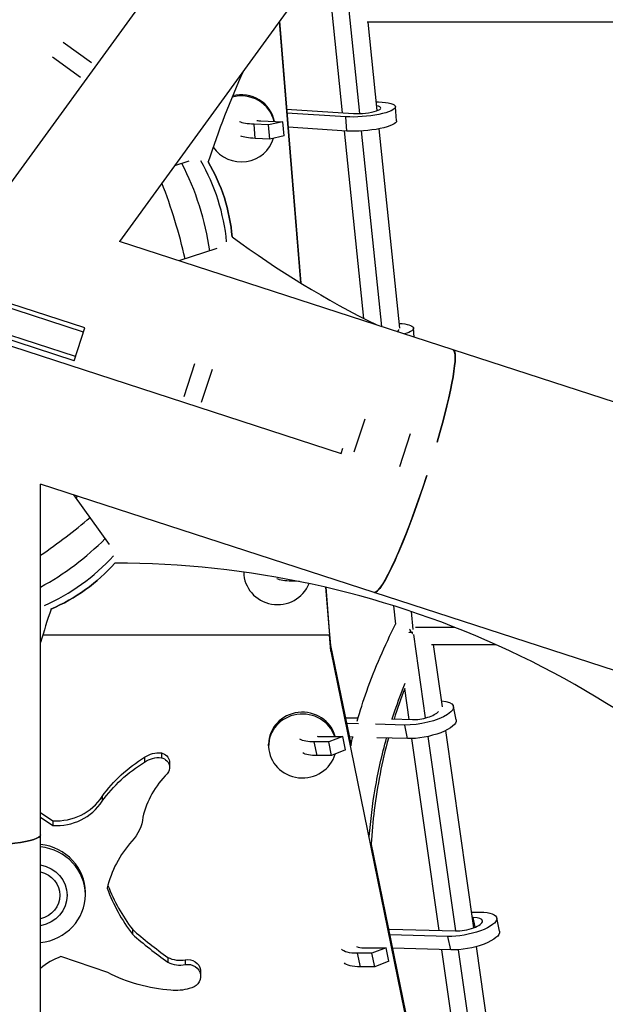
# Model space of a CAD drawing. Units: millimetres. Extents: x -5704 to 6864, y -5900 to 6615.
# Drawn here: x 58 to 379, y -381 to 158 of the extents above; entities that cross this region are included whole.
import ezdxf

# ---------------------------------------------------------------- set-up
doc = ezdxf.new("R2010")
doc.units = ezdxf.units.MM
doc.header["$LTSCALE"] = 20
doc.layers.add('2d', color=230, linetype='Continuous')

msp = doc.modelspace()

# ---------------------------------------------------------------- linework, layer by layer
at = {"layer": '2d'}
for p, q in [((31.76, 38.61), (147.83, 198.37)), ((225.85, 192.02), (113.02, 36.72)), ((235.16, 107.11), (229.42, 162.39)), ((244.53, 106.69), (238.68, 163.13)), ((200.45, 157.06), (212.16, 13.93)), ((200.58, 157.24), (212.32, 13.84)), ((569.53, 156.76), (248.52, 156.71)), ((254.14, 108.27), (249.12, 156.71)), ((97.66, 134.42), (82.29, 145.59)), ((91.78, 126.32), (76.41, 137.49)), ((204.53, 109.05), (241.18, 106.72)), ((253.63, 113.15), (254.74, 113.11)), ((264.7, 102.64), (264.06, 110.42)), ((190.44, 102.7), (202.51, 102.19)), ((236.92, 104.88), (204.7, 106.93)), ((237.55, 97.11), (236.92, 104.88)), ((187.3, 93.06), (186.67, 100.83)), ((194.69, 100.49), (186.67, 100.83)), ((202.51, 102.19), (194.69, 100.49)), ((195.32, 92.72), (194.69, 100.49)), ((203.15, 94.41), (202.51, 102.19)), ((237.55, 97.11), (205.34, 99.16)), ((246.85, -5.52), (236.19, 97.2)), ((256.64, -9.94), (245.53, 97.13)), ((266.49, -10.72), (255.17, 98.32)), ((195.32, 92.72), (187.3, 93.06)), ((203.15, 94.41), (195.32, 92.72)), ((151.01, 80.62), (143.08, 78.1)), ((295.59, -22.6), (113.02, 36.72)), ((166.26, 32.76), (145.55, 26.15)), ((94.1, -10.6), (22.99, 12.51)), ((93.32, -12.97), (22.22, 10.13)), ((89, -26.29), (17.89, -3.18)), ((88.23, -28.67), (17.12, -5.56)), ((88.23, -28.67), (94.1, -10.6)), ((274.39, -15.71), (273.99, -10.77)), ((46.54, -18.28), (234.34, -79.3)), ((452.35, -73.53), (295.59, -22.6)), ((148.5, -48.25), (154.37, -30.18)), ((158.02, -51.34), (163.89, -33.27)), ((241.57, -78.49), (247.44, -60.42)), ((266.49, -86.59), (272.36, -68.52)), ((234.34, -79.3), (235.27, -76.44)), ((69.85, -288.1), (69.85, -96.14)), ((252.42, -155.46), (69.85, -96.14)), ((107.6, -129.16), (88.11, -102.07)), ((88.33, -102.38), (88.32, -102.14)), ((207.16, -149.31), (207.1, -148.62)), ((211.5, -149.49), (207.16, -149.31)), ((225.79, -152.59), (227.92, -178.62)), ((225.94, -152.62), (227.88, -176.41)), ((409.18, -206.39), (252.42, -155.46)), ((264.21, -172.84), (263.17, -162.77)), ((273.84, -175.72), (272.82, -165.9)), ((227.88, -176.41), (228.56, -184.42)), ((274.99, -174.45), (296.34, -174.44)), ((71.1, -178.62), (227.92, -178.62)), ((228.68, -187.64), (227.92, -178.62)), ((280.56, -224.11), (274.06, -178.52)), ((228.56, -184.42), (239.78, -239.21)), ((228.56, -184.42), (228.68, -187.64)), ((228.68, -187.64), (284.7, -461.17)), ((283.75, -183.94), (318.98, -183.93)), ((289.75, -218.11), (284.88, -183.94)), ((271.53, -224.97), (269.13, -208.07)), ((297.35, -225.22), (295.83, -217.81)), ((237.19, -223.97), (243.62, -224.15)), ((261.95, -224.69), (273.33, -225.02)), ((243.83, -227.28), (237.3, -227.08)), ((269.13, -228.01), (253.14, -227.55)), ((270.65, -235.43), (269.13, -228.01)), ((306.98, -338.95), (291.59, -231.01)), ((223.35, -234.26), (235.25, -234.23)), ((235.25, -234.23), (227.54, -237.24)), ((236.77, -241.65), (235.25, -234.23)), ((240.91, -234.56), (238.81, -234.5)), ((270.65, -235.43), (253.87, -234.94)), ((288, -340.44), (273.02, -235.42)), ((297.19, -340.71), (282, -234.22)), ((194.67, -239.46), (194.67, -238.47)), ((227.54, -237.24), (219.64, -237.26)), ((221.16, -244.68), (219.64, -237.26)), ((229.06, -244.66), (227.54, -237.24)), ((236.77, -241.65), (229.06, -244.66)), ((126.77, -245.66), (126.77, -248.29)), ((136.03, -243.26), (136.03, -245.9)), ((140.35, -247.85), (140.35, -250.48)), ((229.06, -244.66), (221.16, -244.68)), ((140.41, -248.62), (140.41, -251.25)), ((103.57, -267.09), (103.57, -269.72)), ((69.85, -275.85), (76.5, -280.38)), ((69.85, -278.49), (76.5, -283.01)), ((76.5, -280.38), (76.5, -283.01)), ((69.85, -452.93), (69.85, -288.11)), ((250.68, -292.44), (280.35, -437.27)), ((84.39, -321.2), (84.39, -320.87)), ((94.39, -320.87), (94.39, -319.56)), ((305.76, -330.41), (310.39, -330.4)), ((306.68, -333.4), (306.19, -333.4)), ((307.75, -338.64), (306.68, -333.4)), ((321.06, -340.91), (319.54, -333.49)), ((120.1, -339.82), (120.1, -342.45)), ((260.9, -339.65), (297.04, -340.71)), ((292.84, -343.7), (260.99, -342.77)), ((294.37, -351.11), (292.84, -343.7)), ((247.07, -349.95), (258.96, -349.92)), ((258.96, -349.92), (251.25, -352.93)), ((260.48, -357.33), (258.96, -349.92)), ((294.37, -351.11), (262.51, -350.19)), ((323.7, -456.27), (308.44, -349.22)), ((106.6, -363.49), (80.95, -354.73)), ((139.52, -355.17), (139.52, -357.8)), ((251.25, -352.93), (243.35, -352.95)), ((244.87, -360.37), (243.35, -352.95)), ((252.77, -360.34), (251.25, -352.93)), ((304.46, -455.92), (289.5, -350.97)), ((313.77, -457.03), (298.65, -350.99)), ((149.06, -356.47), (149.06, -359.11)), ((252.77, -360.34), (244.87, -360.37)), ((260.48, -357.33), (252.77, -360.34)), ((157.35, -362.02), (157.35, -364.65)), ((157.41, -362.93), (157.41, -365.57))]:
    msp.add_line(p, q, dxfattribs=at)
for centre, radius, start, end in [((646.58, -77.74), 510, 155.9555, 161.9576), ((76.4, 30.48), 98.7, 5.0411, 30.3161), ((478.79, 448.68), 510, 233.3996, 243.8328), ((36.8, -73.77), 98.7, 293.0931, 318.3681), ((110.6, -649.41), 510, 41.3953, 90.0096), ((559.11, -326.76), 510, 161.4516, 163.6057), ((55.43, -99.66), 510, 281.3954, 330.0659)]:
    msp.add_arc(centre, radius, start, end, dxfattribs=at)
at = {"layer": '2d', "extrusion": (0, 0, -1)}
for centre, start, end in [((-76.4, 30.48), 149.6839, 174.9589), ((-36.8, -73.77), 221.6319, 246.9069)]:
    msp.add_arc(centre, 98.7, start, end, dxfattribs=at)
at = {"layer": '2d'}
for centre, major_axis, ratio, start_param, end_param in [((179.69, 98.29), (-18.5, 0), 0.974783, 3.371132, 4.987503), ((179.69, 98.96), (-18.5, 0), 0.974783, 3.332814, 4.970206), ((246.37, 108.97), (9.72, 0.8), 0.222431, 4.13064, 6.954929), ((195.03, 104.97), (9.72, 0.8), 0.222431, 3.91771, 4.20164), ((179.69, 98.29), (-18.5, 0), 0.974783, 0.591999, 2.854164), ((96.71, 36.95), (-29.97, 94.04), 0.639117, 4.455056, 4.969722), ((82.84, 32.53), (-29.97, 94.04), 0.894977, 4.474537, 4.950241), ((111.72, 41.74), (-29.97, 94.04), 0.325464, 4.455056, 4.898322), ((256.3, -12.22), (9.72, 0.8), 0.222431, -0.519859, -0.024273), ((274, -89.03), (21.58, 66.43), 0.1095, -1.295314, 0), ((274, -89.03), (21.58, 66.43), 0.1095, 3.141593, 4.712389), ((58.45, -103.86), (80.12, 57.64), 0.325464, 4.621375, 4.969722), ((49.25, -91.07), (80.12, 57.64), 0.639117, 4.517186, 4.969722), ((40.75, -79.25), (80.12, 57.64), 0.894977, 4.474537, 4.950241), ((199.53, -144.08), (-18.5, 0), 0.974783, 0.012091, 2.772394), ((213.17, -239.46), (-18.5, 0), 0.944223, 3.444962, 9.169438), ((213.17, -238.47), (-18.5, 0), 0.944223, 3.386255, 6.283185), ((278.44, -221.37), (9.55, 1.96), 0.323269, 4.082707, 5.911016), ((227.88, -230.61), (9.55, 1.96), 0.323269, 3.869247, 4.153707), ((178.37, -289.44), (-53.8, 0), 0.944223, -0.754918, -0.219262), ((78.35, -252.51), (-29.57, 0), 0.944223, 1.508442, 2.592365), ((78.35, -255.15), (-29.57, 0), 0.944223, 1.508442, 2.592365), ((0, -288.1), (-69.85, 0), 0.1095, 1.846279, 3.141593), ((66.39, -319.56), (-28, 0), 0.944223, 3.141593, 4.588358), ((66.39, -320.87), (28, 0), 0.944223, -1.446765, 1.446765), ((169.95, -330.87), (-65.23, 0), 0.944223, -0.692448, -0.221316), ((206.96, -284.03), (106.65, 0), 0.944223, 3.478831, 3.760547), ((206.96, -281.39), (106.65, 0), 0.944223, 3.489969, 3.760547), ((302.15, -337.06), (9.55, 1.96), 0.323269, 4.082707, 7.2953), ((288.4, -168.62), (247.38, 0), 0.944223, 3.964188, 4.066609), ((288.4, -171.26), (247.38, 0), 0.944223, 3.964188, 4.066609), ((251.59, -346.29), (9.55, 1.96), 0.323269, 3.492223, 4.153707), ((94.45, -387.2), (36.94, 0), 0.944223, 1.944869, 2.299402), ((146.17, -343.55), (-13.99, 0), 0.944223, 1.075368, 1.778787), ((146.17, -346.18), (-13.99, 0), 0.944223, 1.075368, 1.778787)]:
    msp.add_ellipse(centre, major_axis=major_axis, ratio=ratio, start_param=start_param, end_param=end_param, dxfattribs=at)
at = {"layer": '2d', "extrusion": (0, 0, -1)}
for centre, major_axis, ratio, start_param, end_param in [((246.37, 108.97), (17.69, 1.45), 0.222431, -1.060048, 2.152545), ((247.01, 101.19), (17.69, 1.45), 0.222431, 0, 2.152545), ((195.03, 104.97), (17.69, 1.45), 0.222431, 2.081545, 2.757153), ((195.67, 97.2), (17.69, 1.45), 0.222431, 2.081545, 2.757162), ((256.3, -12.22), (17.69, 1.45), 0.222431, -0.956866, 0.784739), ((274.01, -89.03), (21.58, 66.43), 0.1095, -0.000317, 1.295314), ((274.01, -89.03), (21.58, 66.43), 0.1095, 1.570797, 3.141909), ((215.52, -145.17), (17.69, 1.45), 0.222431, 2.081545, 2.757438), ((278.44, -221.37), (17.39, 3.56), 0.323269, -0.833339, 2.200479), ((227.88, -230.61), (17.39, 3.56), 0.323269, -0.976874, -0.941114), ((279.96, -228.79), (17.39, 3.56), 0.323269, 0, 2.200479), ((227.88, -230.61), (17.39, 3.56), 0.323269, 2.129478, 2.80532), ((171.92, -311.15), (-82.77, 0), 0.944223, 0.599057, 0.99379), ((134.56, -255.34), (-12.88, 0), 0.944223, 0.921548, 1.685228), ((134.56, -257.98), (-12.88, 0), 0.944223, 0.921548, 1.685228), ((134.55, -248.62), (5.86, 0), 0.944223, -1.316142, -0.139626), ((134.55, -251.25), (5.86, 0), 0.944223, -1.316142, -0.139626), ((134.55, -248.62), (-5.86, 0), 0.944223, 3.001966, 3.141593), ((229.4, -238.02), (17.39, 3.56), 0.323269, 2.129478, 2.805339), ((171.92, -313.79), (-82.77, 0), 0.944223, 0.599057, 0.99379), ((134.55, -251.25), (-5.86, 0), 0.944223, 3.001966, 3.79918), ((102.08, -276.39), (-23.88, 0), 0.944223, 3.230655, 3.879208), ((0, -288.11), (-69.85, 0), 0.1095, 3.141276, 4.436907), ((66.39, -321.2), (-18, 0), 0.944223, 1.764448, 4.518738), ((66.39, -321.2), (14, 0), 0.944223, -1.320773, 1.320773), ((302.15, -337.06), (17.39, 3.56), 0.323269, -1.012114, 2.200479), ((251.59, -346.29), (17.39, 3.56), 0.323269, -0.978094, -0.941114), ((303.67, -344.47), (17.39, 3.56), 0.323269, 0, 2.200479), ((251.59, -346.29), (17.39, 3.56), 0.323269, 2.129478, 2.983515), ((150.43, -362.93), (-6.98, 0), 0.944223, 1.371852, 3.001966), ((150.43, -365.57), (-6.98, 0), 0.944223, 1.371852, 3.001966), ((253.11, -353.71), (17.39, 3.56), 0.323269, 2.129478, 2.983534), ((147.86, -291.99), (86.24, 0), 0.944223, 1.64786, 2.069729), ((150.43, -365.57), (-6.98, 0), 0.944223, 3.001966, 4.598246), ((150.43, -362.93), (-6.98, 0), 0.944223, 3.001966, 3.141593), ((143.83, -352.57), (-21.98, 0), 0.944223, 4.368936, 4.831342)]:
    msp.add_ellipse(centre, major_axis=major_axis, ratio=ratio, start_param=start_param, end_param=end_param, dxfattribs=at)
at = {"layer": '2d'}
for points in [[(89.39, -103.85), (89.63, -103.47), (89.86, -103.1), (90.09, -102.72)], [(269.13, -208.09), (267.01, -213.58), (265.07, -219.13), (263.31, -224.73)], [(239.69, -238.79), (240.03, -237.38), (240.39, -235.97), (240.75, -234.56)]]:
    msp.add_open_spline(points, degree=3, dxfattribs=at)
for points, knots in [([(243.1, -225.93), (244.7, -220.37), (246.47, -214.85), (252.82, -196.86), (258.24, -184.63), (264.2, -172.72)], [33.613238, 33.613238, 33.613238, 33.613238, 35.451303, 35.451303, 39.669968, 39.669968, 39.669968, 39.669968]), ([(272.69, -176.97), (272.64, -176.89), (272.59, -176.81), (272.37, -176.48), (272.22, -176.23), (271.99, -175.86), (271.92, -175.74), (271.84, -175.62)], [0.000570032, 0.000570032, 0.000570032, 0.000570032, 0.000866439, 0.000866439, 0.001753633, 0.001753633, 0.002177162, 0.002177162, 0.002177162, 0.002177162]), ([(273.1, -177.59), (273.14, -177.65), (273.18, -177.71), (273.26, -177.82), (273.29, -177.88), (273.33, -177.93)], [0.0001366159, 0.0001366159, 0.0001366159, 0.0001366159, 0.000347582, 0.000347582, 0.0005488082, 0.0005488082, 0.0005488082, 0.0005488082]), ([(262.34, -224.7), (262.82, -223.19), (263.32, -221.68), (265.54, -215.09), (267.41, -210.05), (269.41, -205.07)], [0.86151659, 0.86151659, 0.86151659, 0.86151659, 0.875, 0.875, 0.9206056, 0.9206056, 0.9206056, 0.9206056]), ([(249.78, -289.05), (250.45, -280.28), (251.53, -271.54), (254.62, -253.52), (256.7, -244.25), (259.24, -235.1)], [0.67518, 0.67518, 0.67518, 0.67518, 0.75, 0.75, 0.8307643, 0.8307643, 0.8307643, 0.8307643]), ([(260.25, -235.13), (256.72, -248.06), (254.12, -261.26), (251.72, -280.7), (251.16, -286.89), (250.82, -293.09)], [5.8787, 5.8787, 5.8787, 5.8787, 10.168516, 10.168516, 12.154314, 12.154314, 12.154314, 12.154314])]:
    msp.add_open_spline(points, degree=3, knots=knots, dxfattribs=at)
msp.add_rational_spline([(271.53, -177.27), (272.21, -177.24), (272.88, -177.19), (273.53, -177.12)], [0.803229433888, 0.851769140013, 0.906199255758, 0.966519781125], degree=3, dxfattribs=at)

doc.saveas('drawing.dxf')
